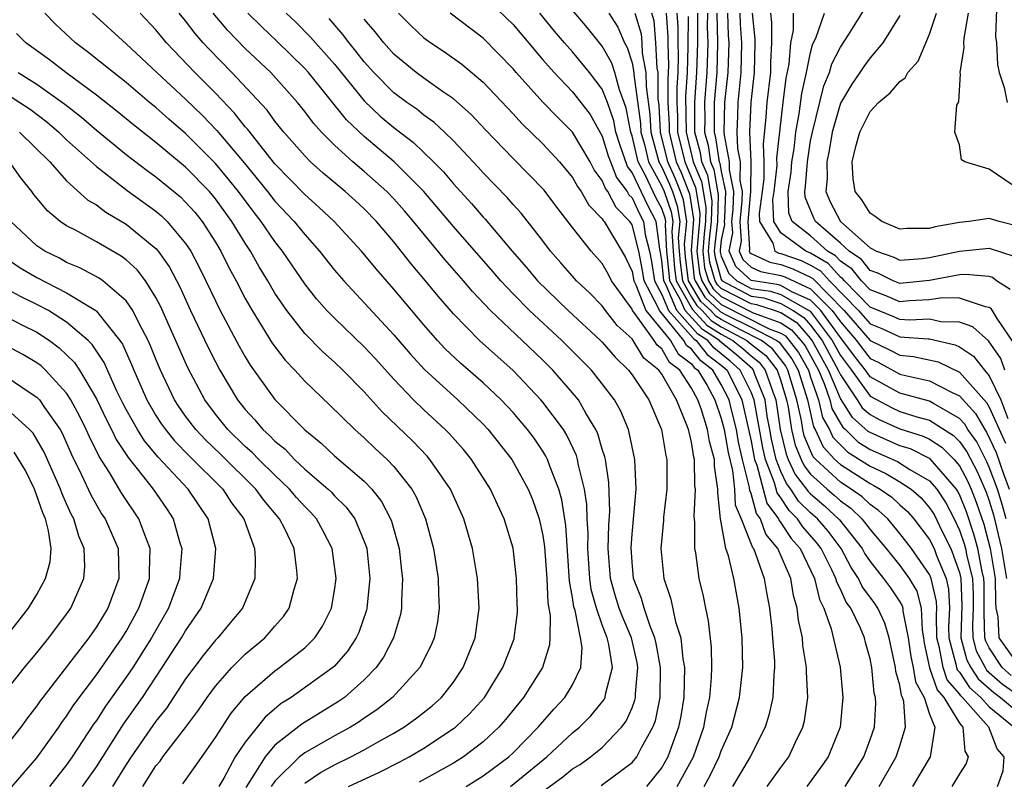
# Model space of a CAD drawing. Units: inches. Extents: x 2514000 to 2515603, y 1512000 to 1515000.
# Drawn here: x 2514354 to 2514420, y 1512609 to 1512661 of the extents above; entities that cross this region are included whole.
import ezdxf

# ---------------------------------------------------------------- set-up
doc = ezdxf.new("R2010")
doc.units = ezdxf.units.IN
doc.header["$MEASUREMENT"] = 0
doc.layers.add('LD25141512_2ft', color=82, linetype='Continuous')

msp = doc.modelspace()

# ---------------------------------------------------------------- linework, layer by layer
at = {"layer": 'LD25141512_2ft'}
for points, elevation in [([(2514420.053, 1512669), (2514419.885, 1512668.115), (2514419.762, 1512667), (2514419.673, 1512665.673), (2514419.582, 1512665), (2514419.541, 1512663.54), (2514419.511, 1512663), (2514419.529, 1512662.471), (2514419.437, 1512659.436), (2514419.488, 1512659), (2514419.558, 1512657.557), (2514419.681, 1512657), (2514419.999, 1512656.001), (2514420.211, 1512655)], 7850), ([(2514385, 1512662.193), (2514387, 1512660.242), (2514389, 1512657.856), (2514389.756, 1512657), (2514391, 1512655.715), (2514392.181, 1512654.182), (2514393, 1512652.723), (2514393.403, 1512651.403), (2514393.544, 1512651), (2514393.951, 1512649.951), (2514394.675, 1512649), (2514394.786, 1512648.787), (2514395, 1512648.576), (2514395.507, 1512647.507), (2514395.777, 1512647), (2514395.891, 1512646.109), (2514396.171, 1512645), (2514396.311, 1512644.31), (2514396.518, 1512643), (2514397, 1512642.085), (2514397.458, 1512641), (2514399.124, 1512639.123), (2514399.319, 1512639), (2514400.056, 1512638.056), (2514401, 1512637.333), (2514401.386, 1512637), (2514402.382, 1512635), (2514403, 1512632.229), (2514403.239, 1512631), (2514403.389, 1512630.611), (2514404.05, 1512628.05), (2514404.838, 1512627), (2514404.88, 1512626.88), (2514405, 1512626.736), (2514405.687, 1512625.687), (2514406.294, 1512625), (2514407.254, 1512623), (2514407.587, 1512621.587), (2514407.89, 1512621), (2514408.385, 1512619.615), (2514408.979, 1512617.021), (2514409.169, 1512615), (2514408.98, 1512613), (2514408.171, 1512611), (2514407.694, 1512610.306), (2514406.746, 1512609)], 7806), ([(2514375.939, 1512609), (2514378.033, 1512609.967), (2514379.358, 1512610.642), (2514380.023, 1512611), (2514381, 1512611.578), (2514383, 1512612.899), (2514383.129, 1512613), (2514384.094, 1512613.906), (2514385.073, 1512615), (2514386.323, 1512617), (2514387.068, 1512618.932), (2514387.087, 1512619), (2514387.305, 1512620.695), (2514387.31, 1512621), (2514387.289, 1512621.289), (2514387.241, 1512623), (2514387, 1512625.022), (2514386.414, 1512627), (2514385.961, 1512627.961), (2514385.495, 1512629), (2514384.21, 1512631), (2514383.665, 1512631.664), (2514382.722, 1512632.722), (2514382.44, 1512633), (2514381, 1512634.32), (2514380.305, 1512635), (2514379, 1512636.391), (2514377.761, 1512637.761), (2514377, 1512638.577), (2514375, 1512640.485), (2514374.498, 1512641), (2514373.794, 1512641.794), (2514373, 1512642.802), (2514371.515, 1512645), (2514371, 1512645.644), (2514370.075, 1512647), (2514369.598, 1512647.598), (2514368.551, 1512649), (2514367.867, 1512649.867), (2514367, 1512650.891), (2514365, 1512652.912), (2514363.874, 1512653.874), (2514363, 1512654.647), (2514362.562, 1512655), (2514361, 1512656.326), (2514360.142, 1512657), (2514358.404, 1512658.405), (2514357.593, 1512659), (2514356.249, 1512660.249), (2514355.531, 1512661)], 7784), ([(2514358.743, 1512661), (2514361, 1512658.934), (2514363.067, 1512657), (2514365, 1512655.222), (2514366.126, 1512654.126), (2514367.099, 1512653.099), (2514368.926, 1512650.926), (2514370.505, 1512649), (2514371, 1512648.366), (2514372.289, 1512647), (2514373, 1512646.109), (2514374.003, 1512645), (2514375, 1512643.727), (2514375.622, 1512643), (2514379, 1512639.381), (2514380.095, 1512638.095), (2514381.047, 1512637.047), (2514383.287, 1512635), (2514385, 1512633.36), (2514385.338, 1512633), (2514386.922, 1512631), (2514388.027, 1512629), (2514388.307, 1512628.307), (2514388.764, 1512627), (2514389, 1512625.873), (2514389.117, 1512625.117), (2514389.265, 1512623), (2514389.348, 1512621.348), (2514389.506, 1512620.494), (2514389.485, 1512619), (2514389.46, 1512618.54), (2514388.989, 1512617.011), (2514387.712, 1512615), (2514387.383, 1512614.617), (2514386.496, 1512613.504), (2514386.05, 1512613), (2514385, 1512612.014), (2514383.676, 1512611), (2514383, 1512610.578), (2514380.695, 1512609.305)], 7786), ([(2514383.843, 1512609), (2514385, 1512609.718), (2514386.719, 1512611), (2514387, 1512611.263), (2514388.697, 1512613), (2514389.764, 1512614.236), (2514390.486, 1512615), (2514391, 1512615.849), (2514391.566, 1512617), (2514391.646, 1512618.354), (2514391.542, 1512619), (2514391.168, 1512620.832), (2514391.085, 1512621.085), (2514391, 1512621.706), (2514390.805, 1512622.805), (2514390.551, 1512626.552), (2514390.278, 1512628.278), (2514390.072, 1512629), (2514389.465, 1512630.535), (2514389.316, 1512631), (2514389.215, 1512631.215), (2514389, 1512631.552), (2514388.415, 1512632.415), (2514387.981, 1512633), (2514387, 1512634.148), (2514386.203, 1512635), (2514385, 1512636.143), (2514383.47, 1512637.47), (2514382.441, 1512638.441), (2514381.919, 1512639), (2514381, 1512640.042), (2514379, 1512642.443), (2514377.801, 1512643.801), (2514376.826, 1512645), (2514374.977, 1512647), (2514373.96, 1512647.96), (2514373, 1512648.799), (2514371, 1512650.878), (2514369.174, 1512653.174), (2514369, 1512653.363), (2514368.284, 1512654.284), (2514367, 1512655.625), (2514365.623, 1512657), (2514363.712, 1512659), (2514363, 1512659.876), (2514361.935, 1512661)], 7788), ([(2514386.841, 1512609), (2514389.276, 1512611), (2514391, 1512612.607), (2514391.475, 1512613), (2514392.241, 1512613.759), (2514393.131, 1512614.868), (2514393.189, 1512615), (2514393.216, 1512615.216), (2514393.68, 1512617), (2514393.436, 1512618.564), (2514393.333, 1512619), (2514393, 1512619.871), (2514392.601, 1512621), (2514392.254, 1512622.254), (2514392.152, 1512623), (2514392.028, 1512625), (2514392.045, 1512626.045), (2514391.982, 1512627), (2514391.963, 1512627.963), (2514391.801, 1512629), (2514391.397, 1512630.603), (2514391.34, 1512631), (2514391.265, 1512631.265), (2514390.624, 1512632.624), (2514390.383, 1512633), (2514389, 1512634.854), (2514388.876, 1512635), (2514387, 1512636.975), (2514384.756, 1512639), (2514383, 1512640.775), (2514381.966, 1512641.966), (2514381.127, 1512643), (2514380.152, 1512644.152), (2514379, 1512645.621), (2514377.819, 1512647), (2514377, 1512647.838), (2514376.395, 1512648.395), (2514375.715, 1512649), (2514374.237, 1512650.237), (2514373.389, 1512651), (2514373, 1512651.396), (2514371.607, 1512653), (2514371, 1512653.746), (2514370.472, 1512654.472), (2514368.112, 1512657), (2514366.569, 1512658.569), (2514366.175, 1512659), (2514365.63, 1512659.629), (2514365, 1512660.475), (2514364.571, 1512661)], 7790), ([(2514389.191, 1512608.81), (2514390.345, 1512609.655), (2514391, 1512610.198), (2514391.508, 1512610.492), (2514392.211, 1512611), (2514393, 1512611.639), (2514394.298, 1512613), (2514394.603, 1512613.397), (2514395, 1512614.307), (2514395.196, 1512614.804), (2514395.235, 1512615), (2514395.238, 1512615.238), (2514395.397, 1512617), (2514395.336, 1512617.336), (2514394.952, 1512619), (2514394.373, 1512620.373), (2514394.142, 1512621), (2514393.873, 1512621.873), (2514393.554, 1512623), (2514393.403, 1512625), (2514393.432, 1512626.568), (2514393.497, 1512627.497), (2514393.443, 1512629.443), (2514393.205, 1512631), (2514393.171, 1512631.171), (2514393, 1512631.68), (2514392.709, 1512632.709), (2514392.568, 1512633), (2514391.886, 1512634.114), (2514391.39, 1512635), (2514391, 1512635.482), (2514389.673, 1512637), (2514389, 1512637.67), (2514387.614, 1512639), (2514385.495, 1512641), (2514384.277, 1512642.277), (2514383.671, 1512643), (2514382.428, 1512644.428), (2514380.317, 1512647), (2514379.713, 1512647.713), (2514379, 1512648.52), (2514378.531, 1512649), (2514377, 1512650.359), (2514376.233, 1512651), (2514375, 1512652.121), (2514374.135, 1512653), (2514373.592, 1512653.592), (2514373, 1512654.395), (2514372.511, 1512655), (2514370.717, 1512657), (2514369, 1512658.63), (2514367.829, 1512659.828), (2514366.853, 1512661)], 7792), ([(2514392.921, 1512609.079), (2514395, 1512610.613), (2514395.317, 1512611), (2514395.625, 1512611.625), (2514396.397, 1512613), (2514396.567, 1512613.433), (2514396.88, 1512615), (2514396.915, 1512617), (2514396.622, 1512618.622), (2514396.535, 1512619), (2514396.208, 1512619.791), (2514395.812, 1512621), (2514395.645, 1512621.645), (2514395.108, 1512623), (2514395, 1512624.1), (2514394.934, 1512625.066), (2514395, 1512625.964), (2514395.27, 1512629), (2514395.19, 1512631), (2514394.815, 1512632.815), (2514394.753, 1512633), (2514394.236, 1512634.236), (2514393.812, 1512635), (2514393, 1512636.087), (2514392.272, 1512637), (2514390.291, 1512639), (2514388.117, 1512641), (2514387, 1512642.128), (2514386.176, 1512643), (2514385.636, 1512643.636), (2514383, 1512646.65), (2514381.004, 1512649.004), (2514379.008, 1512651.008), (2514377, 1512652.695), (2514375.818, 1512653.818), (2514373.253, 1512657), (2514373, 1512657.285), (2514371.123, 1512659.123), (2514370.091, 1512660.091), (2514369.184, 1512661)], 7794), ([(2514371.755, 1512661), (2514372.395, 1512660.394), (2514373.395, 1512659.395), (2514375, 1512657.564), (2514377, 1512655.11), (2514378.082, 1512654.082), (2514379, 1512653.308), (2514380.308, 1512652.308), (2514381.664, 1512651), (2514382.323, 1512650.324), (2514383, 1512649.513), (2514384.203, 1512648.203), (2514385, 1512647.278), (2514385.138, 1512647.138), (2514386.943, 1512645), (2514387.906, 1512643.906), (2514388.653, 1512643), (2514390.713, 1512641), (2514392.877, 1512639), (2514393, 1512638.874), (2514393.862, 1512637.862), (2514394.769, 1512637), (2514395, 1512636.688), (2514396.118, 1512635), (2514396.981, 1512633), (2514397.262, 1512631.262), (2514397.328, 1512631), (2514397.331, 1512629), (2514397.123, 1512627.123), (2514397.114, 1512626.886), (2514396.944, 1512625), (2514397.134, 1512623), (2514397.607, 1512621.608), (2514397.921, 1512620.079), (2514398.275, 1512619), (2514398.41, 1512617.59), (2514398.523, 1512617), (2514398.474, 1512615), (2514398.274, 1512613.726), (2514398.129, 1512613), (2514397.623, 1512611.623), (2514397.41, 1512611), (2514397, 1512610.276), (2514395.977, 1512609)], 7796), ([(2514379.308, 1512661), (2514380.149, 1512660.149), (2514381, 1512659.348), (2514381.467, 1512659), (2514382.393, 1512658.393), (2514383.566, 1512657.566), (2514385, 1512656.357), (2514387, 1512654.228), (2514387.583, 1512653.583), (2514389, 1512652.215), (2514390.131, 1512651), (2514391, 1512649.96), (2514391.338, 1512649.338), (2514391.586, 1512649), (2514392.1, 1512648.1), (2514393, 1512647.178), (2514393.061, 1512647.061), (2514393.122, 1512647), (2514394.317, 1512645), (2514394.563, 1512644.563), (2514395, 1512643.63), (2514395.123, 1512643), (2514395.259, 1512642.741), (2514395.936, 1512641), (2514397.576, 1512639), (2514398.089, 1512638.089), (2514399, 1512637.418), (2514399.184, 1512637.184), (2514399.423, 1512637), (2514400.043, 1512635.957), (2514400.562, 1512635), (2514401, 1512633.752), (2514401.191, 1512633), (2514401.457, 1512631.456), (2514401.748, 1512630.252), (2514401.875, 1512629), (2514401.941, 1512627.941), (2514402.331, 1512627), (2514403.084, 1512625.084), (2514403.154, 1512625), (2514403.276, 1512624.724), (2514403.887, 1512623), (2514404.04, 1512622.04), (2514404.241, 1512621), (2514404.395, 1512619.605), (2514404.447, 1512619), (2514404.565, 1512617.435), (2514404.572, 1512617), (2514404.521, 1512616.521), (2514404.467, 1512615), (2514404.202, 1512613.798), (2514403.955, 1512613), (2514402.94, 1512611), (2514401.746, 1512609)], 7802), ([(2514404.08, 1512609), (2514405, 1512610.281), (2514405.539, 1512611), (2514405.995, 1512611.995), (2514406.481, 1512613), (2514406.584, 1512613.416), (2514406.81, 1512615), (2514406.718, 1512616.718), (2514406.728, 1512617), (2514406.484, 1512618.484), (2514406.446, 1512619), (2514406.185, 1512620.185), (2514406.102, 1512621), (2514405.852, 1512621.852), (2514405.668, 1512623), (2514404.799, 1512625), (2514403.982, 1512625.982), (2514403.623, 1512627), (2514403.356, 1512627.356), (2514403, 1512628.695), (2514402.911, 1512628.911), (2514402.895, 1512629.105), (2514402.423, 1512631), (2514402.156, 1512632.156), (2514402.011, 1512633), (2514401.674, 1512634.326), (2514401.526, 1512635), (2514401, 1512636.039), (2514400.429, 1512637), (2514399.62, 1512637.62), (2514399, 1512638.413), (2514398.662, 1512638.662), (2514398.472, 1512639), (2514396.837, 1512641), (2514396.734, 1512641.266), (2514395.82, 1512643), (2514395.708, 1512643.708), (2514395.447, 1512645), (2514395, 1512646.769), (2514394.86, 1512647), (2514393.923, 1512647.924), (2514393.363, 1512649), (2514393.206, 1512649.206), (2514393, 1512649.737), (2514392.465, 1512650.466), (2514392.175, 1512651), (2514391.004, 1512653.005), (2514389.999, 1512653.999), (2514389, 1512655.022), (2514387.213, 1512657), (2514387, 1512657.253), (2514385, 1512659.309), (2514382.786, 1512661)], 7804), ([(2514409.323, 1512609), (2514410.568, 1512611), (2514411, 1512612.165), (2514411.284, 1512613), (2514411.385, 1512614.615), (2514411.361, 1512615), (2514411.28, 1512615.28), (2514411.118, 1512617), (2514411, 1512617.585), (2514410.695, 1512618.695), (2514410.626, 1512619), (2514410.353, 1512619.647), (2514409.697, 1512621), (2514409.398, 1512621.398), (2514409, 1512622.281), (2514408.755, 1512622.755), (2514408.697, 1512623), (2514408.426, 1512623.574), (2514407.7, 1512625), (2514407.402, 1512625.402), (2514406.469, 1512626.469), (2514406.122, 1512627), (2514405.555, 1512627.555), (2514405, 1512628.405), (2514404.745, 1512628.745), (2514404.567, 1512629.433), (2514403.963, 1512631), (2514403.781, 1512631.781), (2514403.205, 1512635), (2514403, 1512635.512), (2514402.277, 1512637), (2514401.604, 1512637.604), (2514401, 1512638.104), (2514400.492, 1512638.493), (2514400.096, 1512639), (2514399.425, 1512639.425), (2514398.016, 1512641), (2514397.298, 1512642.702), (2514397.129, 1512643), (2514397, 1512644.363), (2514396.913, 1512644.913), (2514396.86, 1512645.14), (2514396.622, 1512647), (2514396.058, 1512648.058), (2514395, 1512650.296), (2514394.696, 1512650.696), (2514394.169, 1512652.169), (2514393.916, 1512653), (2514393.77, 1512653.77), (2514393.345, 1512655), (2514393, 1512655.888), (2514392.146, 1512657), (2514391, 1512658.388), (2514390.456, 1512659), (2514389.787, 1512659.787), (2514388.796, 1512661)], 7808), ([(2514411.602, 1512609), (2514412.756, 1512611), (2514413, 1512611.738), (2514413.384, 1512613), (2514413.27, 1512614.73), (2514413.185, 1512615), (2514413.118, 1512615.118), (2514413, 1512615.819), (2514412.734, 1512616.734), (2514412.709, 1512617), (2514412.284, 1512619), (2514411.989, 1512619.989), (2514411.528, 1512621), (2514411.317, 1512621.317), (2514410.463, 1512622.463), (2514410.221, 1512623), (2514409.729, 1512623.728), (2514409.046, 1512625), (2514408.173, 1512626.173), (2514407.462, 1512627), (2514407, 1512627.408), (2514406.195, 1512628.195), (2514405.669, 1512629), (2514405.377, 1512629.377), (2514405, 1512630.187), (2514404.687, 1512631), (2514404.369, 1512632.369), (2514404.25, 1512633), (2514404.086, 1512633.914), (2514403.938, 1512635), (2514403.23, 1512636.77), (2514403.151, 1512637), (2514403.085, 1512637.084), (2514402.026, 1512638.026), (2514400.929, 1512638.929), (2514400.873, 1512639), (2514399.726, 1512639.726), (2514398.574, 1512641), (2514398.264, 1512641.736), (2514397.547, 1512643), (2514397.486, 1512643.486), (2514397.347, 1512645), (2514397.239, 1512646.761), (2514397.262, 1512647), (2514397.226, 1512647.225), (2514397, 1512647.876), (2514396.609, 1512648.609), (2514395.91, 1512650.09), (2514395.411, 1512651), (2514395, 1512652.75), (2514394.916, 1512653), (2514394.612, 1512654.612), (2514394.477, 1512655), (2514394.146, 1512655.854), (2514393.843, 1512657), (2514393.642, 1512657.642), (2514393, 1512658.773), (2514392.006, 1512660.006), (2514391, 1512661.204)], 7810), ([(2514393.443, 1512661), (2514394.055, 1512660.055), (2514394.499, 1512659), (2514394.68, 1512658.68), (2514395, 1512657.656), (2514395.122, 1512657), (2514395.123, 1512656.877), (2514395.569, 1512653.569), (2514395.601, 1512653), (2514395.83, 1512652.17), (2514396.105, 1512651), (2514397, 1512649.369), (2514397.16, 1512649), (2514397.634, 1512647.634), (2514397.736, 1512647), (2514397.671, 1512646.329), (2514397.753, 1512645), (2514397.858, 1512643.858), (2514397.965, 1512643), (2514399.066, 1512641.066), (2514400.027, 1512640.027), (2514401, 1512639.412), (2514401.78, 1512639), (2514402.448, 1512638.448), (2514403, 1512637.952), (2514403.533, 1512637.533), (2514403.954, 1512637), (2514404.452, 1512635.548), (2514404.671, 1512635), (2514404.948, 1512633), (2514405.348, 1512631.348), (2514405.495, 1512631), (2514405.973, 1512629.973), (2514406.728, 1512629), (2514406.835, 1512628.835), (2514407, 1512628.674), (2514407.904, 1512627.904), (2514408.944, 1512626.944), (2514410.462, 1512625), (2514410.65, 1512624.65), (2514411, 1512624.132), (2514411.906, 1512623), (2514412.37, 1512622.37), (2514413, 1512621.423), (2514413.156, 1512621.156), (2514413.199, 1512621), (2514413.206, 1512620.794), (2514413.559, 1512619), (2514413.737, 1512617.737), (2514413.891, 1512617), (2514414.051, 1512616.051), (2514414.642, 1512615), (2514415, 1512613.862), (2514415.352, 1512613), (2514415.027, 1512611), (2514413.842, 1512609)], 7812), ([(2514395.198, 1512661), (2514395.604, 1512659.604), (2514395.657, 1512659), (2514395.691, 1512658.309), (2514395.934, 1512657), (2514395.939, 1512656.061), (2514396.191, 1512654.192), (2514396.256, 1512653), (2514396.799, 1512651), (2514397, 1512650.634), (2514397.506, 1512649.506), (2514397.71, 1512649), (2514398.042, 1512648.042), (2514398.211, 1512647), (2514398.103, 1512645.897), (2514398.158, 1512645), (2514398.23, 1512644.229), (2514398.383, 1512643), (2514399, 1512641.911), (2514399.345, 1512641.345), (2514399.714, 1512641), (2514400.328, 1512640.329), (2514401, 1512639.903), (2514402.711, 1512639), (2514403, 1512638.752), (2514403.982, 1512637.982), (2514404.757, 1512637), (2514405, 1512636.291), (2514405.385, 1512635), (2514405.492, 1512634.508), (2514405.707, 1512633), (2514405.962, 1512631.962), (2514406.368, 1512631), (2514406.568, 1512630.568), (2514407, 1512630.012), (2514408.104, 1512629), (2514408.588, 1512628.588), (2514409, 1512628.212), (2514409.71, 1512627.71), (2514410.453, 1512627), (2514411, 1512626.28), (2514412.082, 1512625), (2514413, 1512623.866), (2514413.621, 1512623), (2514414.131, 1512622.131), (2514414.437, 1512621), (2514414.489, 1512619.511), (2514414.589, 1512619), (2514414.64, 1512618.64), (2514414.984, 1512616.984), (2514415.509, 1512615.509), (2514415.947, 1512615), (2514417, 1512613.263), (2514417.224, 1512613), (2514417.375, 1512611.375), (2514417.594, 1512611), (2514417.447, 1512610.553), (2514417, 1512609.854), (2514416.495, 1512609)], 7814), ([(2514419.556, 1512609), (2514419.946, 1512610.054), (2514420.015, 1512611), (2514419.549, 1512611.549), (2514418.985, 1512613), (2514417.201, 1512615), (2514417.094, 1512615.094), (2514417, 1512615.237), (2514416.185, 1512616.185), (2514415.898, 1512617), (2514415.665, 1512618.335), (2514415.485, 1512619), (2514415.45, 1512620.55), (2514415.472, 1512621), (2514415.45, 1512621.45), (2514415.109, 1512623), (2514415, 1512623.257), (2514413.786, 1512625), (2514413, 1512626.023), (2514412.18, 1512627), (2514411.573, 1512627.573), (2514411, 1512627.974), (2514410.475, 1512628.475), (2514409.733, 1512629), (2514409, 1512629.472), (2514407.352, 1512631), (2514407.182, 1512631.182), (2514407, 1512631.57), (2514406.576, 1512632.576), (2514406.472, 1512633), (2514406.384, 1512633.616), (2514406.085, 1512635), (2514405.479, 1512637), (2514405.308, 1512637.308), (2514404.431, 1512638.431), (2514403.705, 1512639), (2514402.281, 1512639.719), (2514401, 1512640.395), (2514400.629, 1512640.63), (2514400.291, 1512641), (2514399.624, 1512641.623), (2514398.8, 1512643), (2514398.601, 1512644.601), (2514398.536, 1512645.464), (2514398.685, 1512647), (2514398.45, 1512648.45), (2514398.259, 1512649), (2514397.899, 1512649.899), (2514397.404, 1512651), (2514396.912, 1512653), (2514396.814, 1512654.814), (2514396.755, 1512655.244), (2514396.747, 1512657), (2514396.689, 1512657.311), (2514396.606, 1512659), (2514396.477, 1512660.477), (2514396.325, 1512661)], 7816), ([(2514397.292, 1512661), (2514397.399, 1512659.399), (2514397.396, 1512659), (2514397.45, 1512657.451), (2514397.409, 1512656.591), (2514397.415, 1512655), (2514397.489, 1512653.489), (2514397.494, 1512653), (2514397.972, 1512651), (2514398.291, 1512650.291), (2514398.858, 1512648.858), (2514399.139, 1512647.139), (2514398.968, 1512645.032), (2514399.182, 1512643.182), (2514399.234, 1512643), (2514399.902, 1512641.902), (2514400.931, 1512640.931), (2514401.239, 1512640.761), (2514403, 1512639.884), (2514404.725, 1512639), (2514404.879, 1512638.879), (2514405.749, 1512637.749), (2514406.166, 1512637), (2514406.785, 1512635), (2514407.19, 1512633.19), (2514407.3, 1512633), (2514407.843, 1512631.843), (2514408.631, 1512631), (2514409, 1512630.658), (2514411, 1512629.367), (2514411.251, 1512629.251), (2514411.67, 1512629), (2514412.452, 1512628.452), (2514413, 1512627.936), (2514413.503, 1512627.503), (2514413.938, 1512627), (2514415, 1512625.604), (2514415.301, 1512625), (2514415.469, 1512624.531), (2514416.116, 1512623), (2514416.276, 1512622.276), (2514416.337, 1512621), (2514416.276, 1512619.724), (2514416.293, 1512619), (2514416.771, 1512617.228), (2514416.811, 1512617), (2514416.86, 1512616.86), (2514417, 1512616.698), (2514417.673, 1512615.673), (2514418.44, 1512615), (2514419, 1512614.374), (2514420.687, 1512613)], 7818), ([(2514398.02, 1512661), (2514398.081, 1512660.081), (2514398.074, 1512659), (2514398.105, 1512658.105), (2514398.073, 1512657), (2514398.004, 1512655.996), (2514398.007, 1512655), (2514398.054, 1512654.054), (2514398.065, 1512653), (2514398.541, 1512651), (2514399.267, 1512649.267), (2514399.552, 1512647.552), (2514399.536, 1512647), (2514399.482, 1512646.518), (2514399.36, 1512645), (2514399.531, 1512643.531), (2514399.683, 1512643), (2514400.181, 1512642.181), (2514401, 1512641.415), (2514404.217, 1512639.783), (2514405, 1512639.494), (2514405.303, 1512639.303), (2514405.569, 1512639), (2514406.19, 1512638.19), (2514406.853, 1512637), (2514407, 1512636.528), (2514407.525, 1512635), (2514407.805, 1512633.805), (2514408.271, 1512633), (2514408.504, 1512632.504), (2514409, 1512631.973), (2514409.492, 1512631.492), (2514411, 1512630.534), (2514412.05, 1512630.05), (2514413, 1512629.482), (2514413.749, 1512629), (2514414.421, 1512628.421), (2514415, 1512627.752), (2514415.3, 1512627.3), (2514415.848, 1512626.152), (2514416.421, 1512625), (2514417, 1512623.384), (2514417.095, 1512623), (2514417.173, 1512621.173), (2514417.1, 1512619), (2514417.503, 1512617.503), (2514417.762, 1512617), (2514418.253, 1512616.253), (2514419.317, 1512615.317), (2514419.773, 1512615), (2514421, 1512613.968)], 7820), ([(2514398.763, 1512660.763), (2514398.76, 1512658.76), (2514398.708, 1512657), (2514398.599, 1512655.401), (2514398.635, 1512653), (2514399.112, 1512651), (2514399.676, 1512649.676), (2514399.965, 1512647.965), (2514399.938, 1512647), (2514399.842, 1512646.158), (2514399.75, 1512645), (2514399.88, 1512643.88), (2514400.131, 1512643), (2514400.46, 1512642.46), (2514401, 1512641.955), (2514403.146, 1512640.854), (2514405, 1512640.17), (2514405.718, 1512639.718), (2514406.349, 1512639), (2514406.631, 1512638.631), (2514407.526, 1512637), (2514407.909, 1512636.091), (2514408.284, 1512635), (2514408.42, 1512634.42), (2514409, 1512633.417), (2514409.163, 1512633.163), (2514409.348, 1512633), (2514410.184, 1512632.184), (2514411, 1512631.674), (2514412.85, 1512630.85), (2514413.675, 1512630.325), (2514415, 1512629.562), (2514415.484, 1512629), (2514416.089, 1512628.089), (2514416.647, 1512627), (2514417, 1512626.24), (2514417.32, 1512625.32), (2514417.406, 1512625), (2514417.498, 1512624.502), (2514417.87, 1512623), (2514417.917, 1512621.916), (2514417.921, 1512621), (2514417.875, 1512619.875), (2514417.905, 1512619), (2514418.137, 1512618.137), (2514418.722, 1512617), (2514418.832, 1512616.832), (2514419.896, 1512615.896), (2514421, 1512615.127)], 7822), ([(2514420.475, 1512616.475), (2514419.879, 1512617), (2514419, 1512618.327), (2514418.771, 1512618.771), (2514418.71, 1512619), (2514418.654, 1512620.654), (2514418.668, 1512621), (2514418.66, 1512622.66), (2514418.645, 1512623), (2514418.528, 1512623.472), (2514418.245, 1512625), (2514417.981, 1512625.981), (2514417.468, 1512627.468), (2514417, 1512628.638), (2514416.877, 1512628.877), (2514416.796, 1512629), (2514415.044, 1512631.044), (2514413.703, 1512631.703), (2514413, 1512631.918), (2514411, 1512632.797), (2514410.875, 1512632.875), (2514409.818, 1512633.818), (2514409, 1512635.089), (2514408.194, 1512637), (2514407.11, 1512639), (2514407, 1512639.146), (2514406.133, 1512640.133), (2514405, 1512640.846), (2514404.583, 1512641), (2514403.394, 1512641.393), (2514403, 1512641.45), (2514401, 1512642.494), (2514400.738, 1512642.739), (2514400.579, 1512643), (2514400.229, 1512644.228), (2514400.139, 1512645), (2514400.203, 1512645.797), (2514400.34, 1512647), (2514400.378, 1512648.378), (2514400.086, 1512650.086), (2514399.696, 1512651), (2514399.603, 1512651.603), (2514399.23, 1512653), (2514399.213, 1512655), (2514399.362, 1512657), (2514399.421, 1512659), (2514399.41, 1512659.41), (2514399.42, 1512661)], 7824), ([(2514400.064, 1512661), (2514400.058, 1512660.057), (2514400.086, 1512659), (2514400.03, 1512657), (2514399.87, 1512655), (2514399.882, 1512653.882), (2514399.871, 1512653), (2514400.108, 1512652.108), (2514400.28, 1512651), (2514400.495, 1512650.495), (2514400.792, 1512648.791), (2514400.741, 1512647), (2514400.563, 1512645.437), (2514400.528, 1512645), (2514400.577, 1512644.578), (2514401, 1512643.097), (2514401.029, 1512643.029), (2514401.061, 1512643), (2514403, 1512641.971), (2514403.849, 1512641.849), (2514405, 1512641.468), (2514405.83, 1512641), (2514406.548, 1512640.548), (2514407, 1512640.033), (2514407.782, 1512639), (2514408.863, 1512637), (2514409, 1512636.675), (2514410.135, 1512635), (2514410.473, 1512634.473), (2514411, 1512634.009), (2514411.662, 1512633.663), (2514413, 1512633.05), (2514414.568, 1512632.568), (2514415, 1512632.358), (2514415.824, 1512631.825), (2514416.638, 1512631), (2514417, 1512630.567), (2514417.547, 1512629.547), (2514417.786, 1512629), (2514418.133, 1512628.133), (2514418.643, 1512626.643), (2514419.076, 1512625), (2514419.409, 1512623), (2514419.418, 1512621.418), (2514419.458, 1512621), (2514419.586, 1512620.414), (2514419.646, 1512619), (2514421, 1512617.13)], 7826), ([(2514400.707, 1512661), (2514400.75, 1512659), (2514400.699, 1512657), (2514400.526, 1512655), (2514400.511, 1512653), (2514400.614, 1512652.614), (2514400.863, 1512651), (2514400.904, 1512650.904), (2514401, 1512650.358), (2514401.279, 1512649), (2514401.209, 1512647.209), (2514401.189, 1512647), (2514401.202, 1512646.798), (2514401, 1512645.745), (2514400.924, 1512645.076), (2514400.926, 1512644.926), (2514401, 1512644.668), (2514401.501, 1512643.501), (2514402.042, 1512643), (2514403, 1512642.492), (2514404.305, 1512642.305), (2514405, 1512642.075), (2514406.963, 1512640.963), (2514408.453, 1512639), (2514409, 1512637.988), (2514409.743, 1512637), (2514411, 1512635.254), (2514412.471, 1512634.471), (2514413, 1512634.229), (2514414.133, 1512633.867), (2514415, 1512633.637), (2514416.605, 1512632.605), (2514417, 1512632.206), (2514417.508, 1512631.508), (2514418.195, 1512630.195), (2514418.797, 1512628.797), (2514419, 1512628.204), (2514419.281, 1512627.281), (2514419.835, 1512625), (2514420.165, 1512623)], 7828), ([(2514420.133, 1512627), (2514419.891, 1512627.891), (2514419.553, 1512629), (2514419, 1512630.482), (2514418.843, 1512630.843), (2514418.17, 1512632.17), (2514417.565, 1512633), (2514417.361, 1512633.361), (2514417, 1512633.743), (2514415.25, 1512634.75), (2514415, 1512634.91), (2514413, 1512635.446), (2514411, 1512636.553), (2514410.678, 1512637), (2514409.944, 1512637.944), (2514409.169, 1512639), (2514409, 1512639.194), (2514407.689, 1512641), (2514407, 1512641.701), (2514405.733, 1512642.267), (2514405, 1512642.681), (2514404.76, 1512642.76), (2514403, 1512643.022), (2514401.973, 1512643.973), (2514401.532, 1512645), (2514401.768, 1512646.232), (2514401.717, 1512647), (2514401.796, 1512647.796), (2514401.843, 1512649), (2514401.544, 1512650.456), (2514401.549, 1512651), (2514401.209, 1512652.791), (2514401.2, 1512653), (2514401.241, 1512655), (2514401.468, 1512657), (2514401.52, 1512659), (2514401.485, 1512659.486), (2514401.437, 1512661)], 7830), ([(2514402.239, 1512661), (2514402.263, 1512660.263), (2514402.353, 1512659), (2514402.318, 1512657), (2514402.107, 1512655), (2514402.09, 1512654.09), (2514402.044, 1512653), (2514402.093, 1512651.907), (2514402.265, 1512651), (2514402.253, 1512649.747), (2514402.406, 1512649), (2514402.382, 1512648.382), (2514402.246, 1512647), (2514402.335, 1512645.665), (2514402.207, 1512645), (2514402.445, 1512644.445), (2514403, 1512643.931), (2514403.633, 1512643.633), (2514405, 1512643.352), (2514405.261, 1512643.261), (2514407, 1512642.471), (2514408.446, 1512641), (2514409, 1512640.237), (2514410.082, 1512639), (2514410.471, 1512638.471), (2514411, 1512637.789), (2514411.534, 1512637.534), (2514413, 1512636.732), (2514413.367, 1512636.633), (2514415, 1512636.291), (2514416.514, 1512635.486), (2514417, 1512635.262), (2514418.09, 1512634.09), (2514418.709, 1512633), (2514418.832, 1512632.832), (2514419.473, 1512631.473), (2514419.96, 1512630.039), (2514420.349, 1512629)], 7832), ([(2514403.065, 1512661), (2514403.251, 1512659.251), (2514403.251, 1512659), (2514403.214, 1512657), (2514402.973, 1512655), (2514402.889, 1512653), (2514402.982, 1512651), (2514402.97, 1512649), (2514402.775, 1512647), (2514402.901, 1512645.099), (2514402.882, 1512645), (2514402.917, 1512644.917), (2514403, 1512644.841), (2514404.251, 1512644.25), (2514405, 1512644.097), (2514405.812, 1512643.812), (2514407, 1512643.254), (2514407.159, 1512643.159), (2514409.258, 1512641), (2514411, 1512638.993), (2514412.349, 1512638.349), (2514413, 1512637.995), (2514413.925, 1512637.925), (2514415.562, 1512637.561), (2514417, 1512636.862), (2514418.82, 1512634.82), (2514419, 1512634.503), (2514420.098, 1512632.098)], 7834), ([(2514404.314, 1512661), (2514404.38, 1512660.38), (2514404.378, 1512659), (2514404.305, 1512657.695), (2514404.296, 1512657), (2514404.053, 1512655), (2514403.999, 1512653.999), (2514403.81, 1512652.19), (2514403.865, 1512651), (2514403.851, 1512649.851), (2514403.754, 1512649), (2514403.537, 1512647.537), (2514403.555, 1512647), (2514404.459, 1512645.541), (2514404.589, 1512645), (2514404.868, 1512644.868), (2514405, 1512644.841), (2514406.363, 1512644.363), (2514407, 1512644.064), (2514407.666, 1512643.666), (2514408.268, 1512643), (2514410.222, 1512641), (2514411, 1512640.103), (2514411.79, 1512639.79), (2514413, 1512639.233), (2514414.899, 1512639.101), (2514415, 1512639.105), (2514416.709, 1512638.708), (2514417, 1512638.565), (2514417.938, 1512637.938), (2514418.676, 1512637), (2514419, 1512636.62), (2514419.794, 1512635), (2514420.259, 1512633.741)], 7836), ([(2514420.05, 1512637), (2514419.779, 1512637.779), (2514418.964, 1512638.964), (2514417.909, 1512639.909), (2514417, 1512640.235), (2514415.748, 1512640.253), (2514415, 1512640.416), (2514413.651, 1512640.349), (2514413, 1512640.394), (2514412.585, 1512640.585), (2514411, 1512641.225), (2514409.274, 1512643), (2514409.154, 1512643.154), (2514409, 1512643.257), (2514408.173, 1512644.173), (2514407, 1512644.874), (2514406.671, 1512645), (2514405, 1512646.228), (2514404.522, 1512647), (2514404.472, 1512648.472), (2514404.55, 1512649), (2514404.751, 1512650.75), (2514404.741, 1512651.259), (2514405.151, 1512655), (2514405.363, 1512656.637), (2514405.561, 1512657.561), (2514405.666, 1512659), (2514405.85, 1512659.849), (2514405.852, 1512661)], 7838), ([(2514420.726, 1512638.726), (2514419.53, 1512640.47), (2514419.133, 1512641.133), (2514419, 1512641.22), (2514418.755, 1512641.245), (2514417, 1512641.836), (2514415.851, 1512641.851), (2514415, 1512641.722), (2514413.655, 1512641.655), (2514413, 1512641.59), (2514412.022, 1512642.021), (2514411, 1512642.396), (2514410.413, 1512643), (2514409.792, 1512643.792), (2514409, 1512644.326), (2514408.68, 1512644.68), (2514408.145, 1512645), (2514407, 1512646.023), (2514405.77, 1512647), (2514405.546, 1512647.546), (2514405.488, 1512649), (2514405.698, 1512650.302), (2514405.748, 1512651), (2514405.884, 1512651.885), (2514406.011, 1512653), (2514406.237, 1512654.237), (2514406.402, 1512655.598), (2514406.727, 1512657), (2514407, 1512658.35), (2514407.132, 1512658.868), (2514407.378, 1512659.378), (2514407.942, 1512661)], 7840), ([(2514420.41, 1512642.41), (2514419.503, 1512643), (2514419.222, 1512643.222), (2514419, 1512643.296), (2514417.438, 1512643.438), (2514417, 1512643.402), (2514415, 1512643.027), (2514413, 1512642.825), (2514412.546, 1512643), (2514411.519, 1512643.519), (2514411, 1512643.703), (2514410.43, 1512644.43), (2514409.585, 1512645), (2514409, 1512645.543), (2514407.326, 1512647), (2514407.213, 1512647.213), (2514406.626, 1512648.626), (2514406.611, 1512649), (2514406.665, 1512649.335), (2514406.783, 1512651), (2514407, 1512652.404), (2514407.118, 1512653), (2514407.886, 1512656.114), (2514408.267, 1512657), (2514408.416, 1512657.584), (2514409, 1512658.712), (2514409.55, 1512659.55), (2514410.668, 1512661.331)], 7842), ([(2514413, 1512660.849), (2514411.859, 1512659), (2514411, 1512657.992), (2514410.58, 1512657.42), (2514410.312, 1512657), (2514409.774, 1512656.226), (2514409, 1512654.949), (2514408.445, 1512653), (2514408.241, 1512651.759), (2514408.085, 1512651), (2514408.122, 1512649.878), (2514408.027, 1512649), (2514408.317, 1512648.317), (2514409.018, 1512647), (2514411, 1512645.223), (2514411.436, 1512645), (2514412.589, 1512644.589), (2514413, 1512644.382), (2514414.508, 1512644.508), (2514415, 1512644.568), (2514417, 1512645.007), (2514419, 1512645.205), (2514420.65, 1512644.65)], 7844), ([(2514421, 1512646.662), (2514419.662, 1512647), (2514419, 1512647.198), (2514417.662, 1512647), (2514417, 1512646.928), (2514415.364, 1512646.636), (2514415, 1512646.527), (2514413.473, 1512646.527), (2514413, 1512646.469), (2514411.793, 1512647), (2514411.334, 1512647.334), (2514411, 1512647.555), (2514410.451, 1512648.451), (2514410, 1512649), (2514409.856, 1512649.856), (2514409.792, 1512651), (2514410.038, 1512652.038), (2514410.306, 1512653), (2514411, 1512654.388), (2514411.573, 1512655), (2514412.355, 1512655.645), (2514413, 1512656.412), (2514413.35, 1512656.65), (2514413.536, 1512657), (2514414.228, 1512657.772), (2514415, 1512659.592), (2514415.466, 1512661)], 7846), ([(2514420.54, 1512649.46), (2514419, 1512650.511), (2514417.373, 1512651), (2514417.131, 1512651.131), (2514417, 1512652.146), (2514416.7, 1512653), (2514416.82, 1512654.82), (2514416.969, 1512655.031), (2514417.079, 1512656.921), (2514417.061, 1512657), (2514417.32, 1512658.68), (2514417.302, 1512659), (2514417.314, 1512659.315), (2514417.606, 1512661)], 7848), ([(2514398.043, 1512609), (2514399.125, 1512611), (2514399.829, 1512613), (2514400.002, 1512613.998), (2514400.223, 1512615), (2514400.345, 1512616.345), (2514400.367, 1512617), (2514400.344, 1512618.344), (2514400.142, 1512620.142), (2514399.95, 1512621), (2514399.795, 1512621.795), (2514399.518, 1512623), (2514399.284, 1512624.716), (2514399.218, 1512625), (2514399.222, 1512626.778), (2514399.166, 1512627.166), (2514399.259, 1512629), (2514399.226, 1512629.226), (2514399.198, 1512631), (2514399.154, 1512631.154), (2514399, 1512632.151), (2514398.829, 1512632.829), (2514398.802, 1512633), (2514398.692, 1512633.308), (2514397.981, 1512635), (2514397, 1512636.72), (2514396.806, 1512637), (2514395.801, 1512637.801), (2514395, 1512639.105), (2514393.995, 1512639.995), (2514393.224, 1512641), (2514393, 1512641.322), (2514392.17, 1512642.169), (2514391.275, 1512643), (2514391, 1512643.311), (2514390.221, 1512644.221), (2514389.526, 1512645), (2514389, 1512645.695), (2514387.549, 1512647.549), (2514387, 1512648.14), (2514386.607, 1512648.607), (2514385, 1512650.26), (2514384.653, 1512650.654), (2514383, 1512652.415), (2514382.398, 1512653), (2514381.678, 1512653.678), (2514381, 1512654.15), (2514380.532, 1512654.533), (2514379.863, 1512655), (2514379, 1512655.644), (2514377.647, 1512657), (2514377, 1512657.723), (2514376.446, 1512658.446), (2514375.98, 1512659), (2514375.567, 1512659.567), (2514374.636, 1512660.636)], 7798), ([(2514399.836, 1512609), (2514400.243, 1512609.757), (2514400.852, 1512611), (2514401, 1512611.409), (2514401.704, 1512613), (2514402.225, 1512615), (2514402.439, 1512617), (2514402.405, 1512619), (2514402.203, 1512621), (2514401.837, 1512623), (2514401.479, 1512624.521), (2514401.312, 1512625), (2514400.947, 1512627), (2514400.76, 1512628.76), (2514400.772, 1512629), (2514400.543, 1512630.543), (2514400.536, 1512631), (2514400.199, 1512632.199), (2514400.075, 1512633), (2514399.659, 1512634.341), (2514399.428, 1512635), (2514399, 1512635.788), (2514398.218, 1512637), (2514397.517, 1512637.517), (2514397, 1512638.434), (2514396.685, 1512638.685), (2514396.495, 1512639), (2514395.195, 1512640.805), (2514395.035, 1512641), (2514395, 1512641.089), (2514393.617, 1512643), (2514393.42, 1512643.42), (2514393, 1512644.165), (2514392.263, 1512645), (2514391, 1512646.591), (2514389.949, 1512647.949), (2514389.091, 1512649.091), (2514387, 1512651.229), (2514385.151, 1512653.151), (2514384.186, 1512654.186), (2514383, 1512655.238), (2514382.264, 1512655.736), (2514381, 1512656.627), (2514380.497, 1512657), (2514379, 1512658.235), (2514378.317, 1512659), (2514377.743, 1512659.743), (2514377, 1512660.601)], 7800), ([(2514373, 1512609.238), (2514374.056, 1512609.944), (2514375, 1512610.471), (2514376.1, 1512611), (2514377, 1512611.467), (2514378.104, 1512612.104), (2514379, 1512612.598), (2514379.665, 1512613), (2514380.446, 1512613.554), (2514381.561, 1512614.439), (2514382.187, 1512615), (2514383, 1512616.023), (2514383.661, 1512617), (2514384.447, 1512619), (2514384.733, 1512621), (2514384.622, 1512623), (2514384.266, 1512625), (2514383.686, 1512627), (2514382.792, 1512629), (2514381.416, 1512631), (2514381.222, 1512631.223), (2514380.24, 1512632.24), (2514378.202, 1512634.203), (2514377, 1512635.543), (2514375.559, 1512637), (2514375, 1512637.531), (2514374.219, 1512638.219), (2514373, 1512639.466), (2514371.794, 1512641), (2514371, 1512642.178), (2514370.523, 1512643), (2514369.947, 1512643.947), (2514369.361, 1512645), (2514369, 1512645.538), (2514368.105, 1512647), (2514367, 1512648.519), (2514366.596, 1512649), (2514365, 1512650.645), (2514363, 1512652.311), (2514361.49, 1512653.491), (2514360.392, 1512654.392), (2514359, 1512655.486), (2514356.952, 1512657), (2514355.853, 1512657.853), (2514354.253, 1512659), (2514353.624, 1512659.624)], 7782), ([(2514353.744, 1512657), (2514355, 1512656.223), (2514356.875, 1512654.875), (2514358.002, 1512654.002), (2514359, 1512653.14), (2514361, 1512651.5), (2514362.414, 1512650.414), (2514363, 1512649.998), (2514364.645, 1512648.644), (2514365, 1512648.298), (2514365.608, 1512647.608), (2514366.098, 1512647), (2514367, 1512645.597), (2514367.358, 1512645), (2514367.901, 1512643.901), (2514368.392, 1512643), (2514369, 1512641.82), (2514369.463, 1512641), (2514370.819, 1512638.819), (2514371.679, 1512637.68), (2514372.329, 1512637), (2514373, 1512636.258), (2514374.669, 1512634.669), (2514376.362, 1512633), (2514377, 1512632.448), (2514377.74, 1512631.74), (2514378.544, 1512631), (2514379, 1512630.521), (2514380.197, 1512629), (2514380.486, 1512628.486), (2514381.12, 1512627), (2514381.657, 1512625), (2514381.973, 1512623), (2514381.985, 1512621.985), (2514382.043, 1512621), (2514381.915, 1512620.085), (2514381.693, 1512619), (2514381.493, 1512618.507), (2514380.746, 1512617), (2514378.897, 1512615), (2514377.842, 1512614.158), (2514377, 1512613.602), (2514376.65, 1512613.35), (2514376.079, 1512613), (2514375, 1512612.415), (2514373, 1512611.277), (2514372.656, 1512611), (2514371, 1512609.376), (2514370.745, 1512609)], 7780), ([(2514353, 1512655.556), (2514353.864, 1512655), (2514354.541, 1512654.541), (2514355.681, 1512653.681), (2514356.478, 1512653), (2514357, 1512652.485), (2514359, 1512650.678), (2514361.071, 1512649.071), (2514363, 1512647.683), (2514363.373, 1512647.373), (2514363.755, 1512647), (2514365, 1512645.518), (2514365.342, 1512645), (2514365.916, 1512643.916), (2514366.366, 1512643), (2514367, 1512641.652), (2514367.327, 1512641), (2514368.602, 1512638.602), (2514369, 1512637.897), (2514369.339, 1512637.339), (2514371, 1512635.021), (2514373, 1512632.979), (2514374.1, 1512632.1), (2514375, 1512631.242), (2514377, 1512629.542), (2514377.519, 1512629), (2514378.17, 1512628.17), (2514378.777, 1512627), (2514378.84, 1512626.84), (2514379.351, 1512625), (2514379.512, 1512623.512), (2514379.583, 1512623), (2514379.499, 1512621.499), (2514379.505, 1512621), (2514379.428, 1512620.572), (2514378.971, 1512619), (2514378.303, 1512617.697), (2514377.808, 1512617), (2514377, 1512616.174), (2514375.664, 1512615), (2514375.278, 1512614.722), (2514372.797, 1512613.203), (2514371, 1512611.798), (2514370.332, 1512611), (2514369.055, 1512608.945)], 7778), ([(2514353.839, 1512653), (2514355.866, 1512651), (2514357, 1512649.735), (2514358.433, 1512648.433), (2514359, 1512648.103), (2514359.627, 1512647.627), (2514361, 1512646.82), (2514363, 1512645.174), (2514363.15, 1512645), (2514363.917, 1512643.917), (2514364.601, 1512642.601), (2514365.333, 1512641), (2514366.519, 1512638.519), (2514367, 1512637.551), (2514367.296, 1512637), (2514368.482, 1512635), (2514369, 1512634.35), (2514369.649, 1512633.649), (2514370.187, 1512633), (2514370.622, 1512632.622), (2514371, 1512632.223), (2514371.677, 1512631.677), (2514372.308, 1512631), (2514373, 1512630.352), (2514374.577, 1512629), (2514374.791, 1512628.791), (2514375, 1512628.555), (2514375.792, 1512627.792), (2514376.363, 1512627), (2514377, 1512625.49), (2514377.138, 1512625.138), (2514377.175, 1512625), (2514377.378, 1512623), (2514377.179, 1512621), (2514377.144, 1512620.856), (2514376.63, 1512619.37), (2514376.458, 1512619), (2514375.884, 1512618.116), (2514375, 1512617.098), (2514374.899, 1512617), (2514372.09, 1512615), (2514371.421, 1512614.579), (2514370.335, 1512613.665), (2514369, 1512611.99), (2514368.337, 1512611), (2514367.566, 1512609.566), (2514367.236, 1512609)], 7776), ([(2514364.808, 1512609.192), (2514365.643, 1512610.357), (2514367, 1512612.293), (2514367.444, 1512613), (2514368.062, 1512613.938), (2514369, 1512615.056), (2514371, 1512616.791), (2514371.303, 1512617), (2514373, 1512618.341), (2514373.677, 1512619), (2514374.207, 1512619.793), (2514374.797, 1512621), (2514375, 1512622.184), (2514375.117, 1512623), (2514374.856, 1512625), (2514374.22, 1512626.22), (2514373.794, 1512627), (2514373.421, 1512627.42), (2514373, 1512627.832), (2514372.446, 1512628.447), (2514371.987, 1512629), (2514371, 1512629.929), (2514369.909, 1512631), (2514369.466, 1512631.467), (2514369, 1512631.872), (2514367.836, 1512633), (2514367, 1512634.046), (2514366.287, 1512635), (2514365.153, 1512637.154), (2514363.305, 1512641.305), (2514363, 1512641.886), (2514362.299, 1512643), (2514361.741, 1512643.742), (2514361, 1512644.425), (2514360.671, 1512644.671), (2514359, 1512645.628), (2514357.601, 1512646.399), (2514357, 1512646.705), (2514356.576, 1512647), (2514355.708, 1512647.708), (2514354.8, 1512648.8), (2514354.662, 1512649), (2514353.931, 1512649.932), (2514353.164, 1512651)], 7774), ([(2514362.122, 1512609), (2514363, 1512610.392), (2514363.278, 1512610.722), (2514363.472, 1512611), (2514365, 1512612.983), (2514365.863, 1512614.137), (2514366.436, 1512615), (2514367, 1512615.761), (2514368.105, 1512617), (2514369, 1512617.903), (2514370.312, 1512619), (2514370.644, 1512619.356), (2514371, 1512619.792), (2514371.569, 1512620.431), (2514371.954, 1512621), (2514372.283, 1512622.283), (2514372.511, 1512623), (2514372.474, 1512623.526), (2514372.283, 1512625), (2514371.634, 1512626.366), (2514371.306, 1512627), (2514370.249, 1512628.249), (2514369.726, 1512629), (2514367.344, 1512631.344), (2514366.322, 1512632.323), (2514365.675, 1512633), (2514365, 1512633.908), (2514364.549, 1512634.549), (2514364.257, 1512635), (2514363.308, 1512637), (2514363, 1512637.727), (2514362.641, 1512638.641), (2514362.475, 1512639), (2514361.871, 1512640.129), (2514361.444, 1512641), (2514361, 1512641.652), (2514359.433, 1512643), (2514359.185, 1512643.185), (2514357.883, 1512643.882), (2514357, 1512644.246), (2514356.518, 1512644.518), (2514355.533, 1512645), (2514355, 1512645.36), (2514353.261, 1512647)], 7772), ([(2514353, 1512644.477), (2514353.887, 1512643.887), (2514355, 1512643.233), (2514357, 1512642.199), (2514358.954, 1512641), (2514359, 1512640.963), (2514360.576, 1512639), (2514360.748, 1512638.747), (2514361.371, 1512637.371), (2514361.517, 1512637), (2514362.389, 1512635), (2514363, 1512633.947), (2514363.372, 1512633.372), (2514363.634, 1512633), (2514364.251, 1512632.251), (2514365.239, 1512631.239), (2514367.491, 1512629), (2514368.086, 1512628.086), (2514368.914, 1512627), (2514369.624, 1512625), (2514369.669, 1512624.331), (2514369.641, 1512623), (2514368.809, 1512621), (2514367.998, 1512620.002), (2514367.156, 1512619), (2514367, 1512618.843), (2514366.175, 1512617.825), (2514365, 1512616.241), (2514363.715, 1512614.285), (2514363, 1512613.394), (2514361.333, 1512611), (2514361, 1512610.483), (2514360.094, 1512609)], 7770), ([(2514358.074, 1512609), (2514359, 1512610.324), (2514360.812, 1512613.188), (2514362.094, 1512615), (2514363.431, 1512617), (2514364.725, 1512619), (2514365, 1512619.479), (2514366.049, 1512621), (2514366.873, 1512623), (2514367.033, 1512625), (2514366.515, 1512627), (2514365.165, 1512629), (2514363.153, 1512631.153), (2514362.239, 1512632.239), (2514361.758, 1512633), (2514361, 1512634.352), (2514360.778, 1512634.778), (2514360.362, 1512635.638), (2514359.523, 1512637.523), (2514358.72, 1512638.72), (2514358.439, 1512639), (2514357, 1512640.226), (2514355.771, 1512641), (2514355, 1512641.423), (2514353.934, 1512641.934), (2514351.913, 1512643)], 7768), ([(2514353, 1512640.565), (2514354.03, 1512640.03), (2514355, 1512639.554), (2514355.843, 1512639), (2514356.508, 1512638.508), (2514357.523, 1512637.523), (2514357.865, 1512637), (2514359, 1512635.07), (2514359.669, 1512633.669), (2514360.018, 1512633), (2514360.333, 1512632.333), (2514361.127, 1512631.127), (2514362.168, 1512629.832), (2514362.813, 1512629), (2514363.707, 1512627.706), (2514364.17, 1512627), (2514364.609, 1512625.392), (2514364.739, 1512625), (2514364.605, 1512623.395), (2514364.59, 1512623), (2514363.841, 1512621), (2514362.701, 1512619), (2514361.439, 1512617), (2514361, 1512616.35), (2514359.602, 1512614.398), (2514359, 1512613.452), (2514358.809, 1512613.191), (2514357.371, 1512611), (2514357, 1512610.473), (2514355.844, 1512609)], 7766), ([(2514353, 1512608.629), (2514355, 1512610.928), (2514356.479, 1512613), (2514356.686, 1512613.314), (2514357, 1512613.731), (2514357.492, 1512614.508), (2514359, 1512616.517), (2514360.734, 1512619), (2514361, 1512619.438), (2514361.857, 1512621), (2514362.569, 1512623), (2514362.559, 1512623.441), (2514362.621, 1512625), (2514362.357, 1512625.644), (2514361.863, 1512627), (2514360.709, 1512628.709), (2514359.873, 1512630.127), (2514359.189, 1512631.189), (2514358.527, 1512632.526), (2514358.321, 1512633), (2514357.882, 1512633.882), (2514357.281, 1512635), (2514357, 1512635.443), (2514355.583, 1512637), (2514355.283, 1512637.284), (2514355, 1512637.493), (2514354.047, 1512638.047), (2514353, 1512638.606)], 7764), ([(2514353, 1512636.527), (2514354.472, 1512635.528), (2514355, 1512635.188), (2514355.174, 1512635), (2514355.52, 1512634.48), (2514356.559, 1512633), (2514356.72, 1512632.72), (2514357.332, 1512631.332), (2514357.987, 1512630.013), (2514358.626, 1512628.625), (2514359.349, 1512627.349), (2514359.581, 1512627), (2514360.453, 1512625), (2514360.507, 1512623), (2514359.759, 1512621), (2514359, 1512619.732), (2514358.494, 1512619), (2514355.404, 1512615), (2514355.231, 1512614.77), (2514355, 1512614.421), (2514354.378, 1512613.622), (2514353.922, 1512613), (2514353, 1512611.835)], 7762), ([(2514353, 1512615.52), (2514354.166, 1512617), (2514355, 1512617.999), (2514355.436, 1512618.564), (2514355.811, 1512619), (2514357, 1512620.595), (2514357.277, 1512621), (2514358.165, 1512623), (2514358.226, 1512623.773), (2514358.188, 1512625), (2514357.828, 1512625.828), (2514357.487, 1512627), (2514357.314, 1512627.314), (2514357, 1512628.005), (2514356.694, 1512628.694), (2514356.587, 1512629), (2514355.488, 1512631.488), (2514354.753, 1512632.753), (2514354.514, 1512633), (2514353, 1512634.367)], 7760), ([(2514352.927, 1512619.073), (2514354.446, 1512621), (2514355, 1512621.923), (2514355.588, 1512623), (2514355.889, 1512624.111), (2514355.951, 1512625), (2514355.793, 1512626.207), (2514355.582, 1512627), (2514355.403, 1512627.403), (2514354.836, 1512629), (2514354.244, 1512630.245), (2514353.485, 1512631.485)], 7758)]:
    msp.add_lwpolyline(points, dxfattribs=dict(at, elevation=elevation))

doc.saveas('drawing.dxf')
